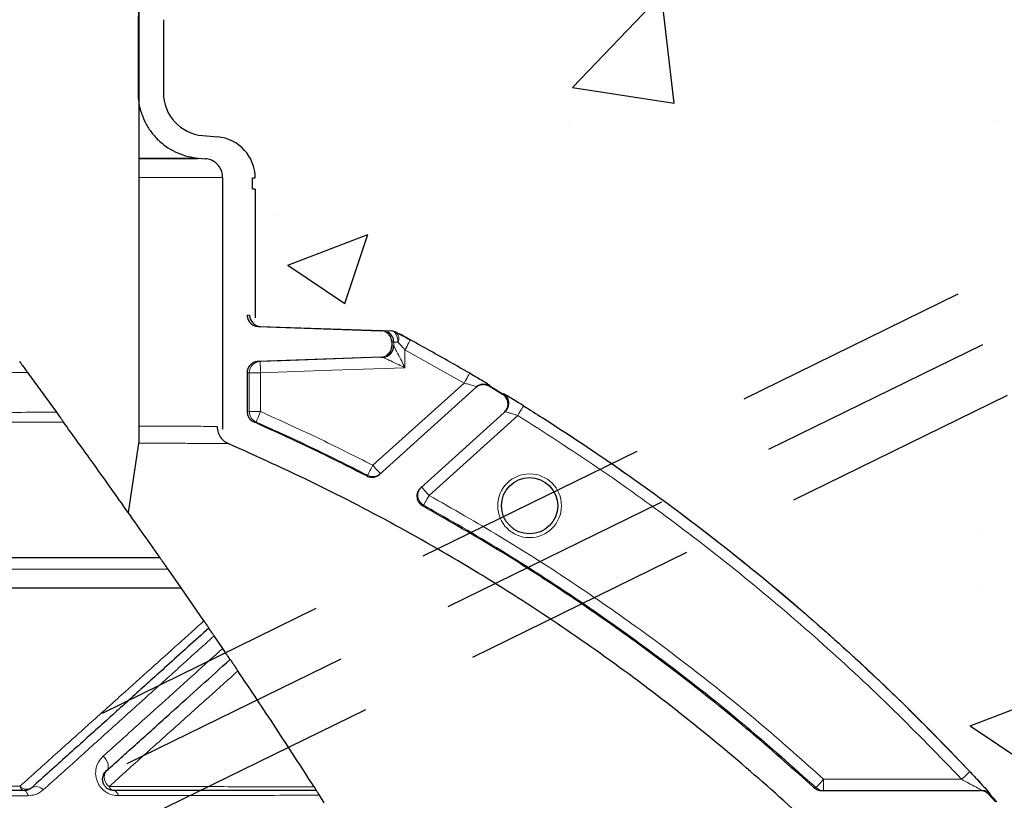
# Model space of a CAD drawing. Units: millimetres. Extents: x 0 to 12602, y -2 to 9520.
# Drawn here: x 4779 to 5041, y 6952 to 7160 of the extents above; entities that cross this region are included whole.
import ezdxf

# ---------------------------------------------------------------- set-up
doc = ezdxf.new("R2010")
doc.units = ezdxf.units.MM
doc.header["$LTSCALE"] = 127
doc.linetypes.add('DASHED', pattern=[0.75, 0.5, -0.25])
doc.layers.add('Katko', color=6, linetype='DASHED')
doc.layers.add('Mitat', color=1, linetype='Continuous')

msp = doc.modelspace()

# ---------------------------------------------------------------- hatches: boundary and pattern name
at = {"layer": 'Mitat'}
h = msp.add_hatch(dxfattribs=at)
h.set_pattern_fill('AR-CONC', color=256, scale=1.2, style=0)
h.paths.add_polyline_path([(3362.34, 7215.06), (1582.68, 7215.06), (1582.68, 6815.06), (3425.24, 6815.06), (3410.67, 6829.64, -0.198915), (3362.34, 6946.31)])
edge = h.paths.add_edge_path()
edge.add_line((3472.34, 7215.06), (3472.34, 6946.31))
edge.add_arc((3527.34, 6946.31), 55, 180, 225.0005)
edge.add_line((3488.45, 6907.42), (3537.33, 6858.55))
edge.add_arc((3420.49, 6700.56), 196.49, 36.4861, 53.515, ccw=False)
edge.add_line((3578.47, 6817.4), (3580.81, 6815.06))
edge.add_line((3580.81, 6815.06), (4062.74, 6815.06))
edge.add_line((4062.74, 6815.06), (4095.7, 6815.06))
edge.add_line((4095.7, 6815.06), (4108.52, 6815.06))
edge.add_line((4108.52, 6815.06), (4108.52, 6818.99))
edge.add_line((4108.52, 6818.99), (4110.02, 6964.14))
edge.add_arc((4258.06, 6964.13), 148.04, 134.273, 179.9939, ccw=False)
edge.add_line((4154.72, 7070.13), (4159.09, 7075.08))
edge.add_line((4159.09, 7075.08), (4159.97, 7075.97))
edge.add_line((4159.97, 7075.97), (4161.19, 7076.04))
edge.add_line((4161.19, 7076.04), (4175.54, 7076.54))
edge.add_arc((4175.43, 7079.54), 3, 272, 360)
edge.add_line((4178.43, 7079.54), (4178.43, 7117.54))
edge.add_arc((4189.43, 7117.49), 11, 95, 179.7045, ccw=False)
edge.add_line((4188.47, 7128.44), (4192.92, 7128.79))
edge.add_arc((4191.32, 7140.29), 11.61, 277.8995, 359.7917)
edge.add_line((4202.93, 7140.25), (4202.93, 7159.67))
edge.add_arc((4191.43, 7159.67), 11.5, 0, 85)
edge.add_line((4192.43, 7171.13), (4184.97, 7171.78))
edge.add_arc((4185.93, 7182.74), 11, 180, 265, ccw=False)
edge.add_line((4174.93, 7182.74), (4174.93, 7215.06))
edge.add_line((4174.93, 7215.06), (3472.34, 7215.06))
edge = h.paths.add_edge_path()
edge.add_line((6606.2, 7125.41), (5116.87, 7125.41))
edge.add_arc((5116.87, 7081.41), 44, 90, 116.0771)
edge.add_line((5097.53, 7120.93), (4936.09, 7041.93))
edge.add_line((4936.09, 7041.93), (4886.21, 7074.57))
edge.add_line((4886.21, 7074.57), (4879.23, 7077.26))
edge.add_line((4879.23, 7077.26), (4844.32, 7077.24))
edge.add_line((4844.32, 7077.24), (4841.43, 7080.24))
edge.add_line((4841.43, 7080.24), (4841.43, 7118.25))
edge.add_arc((4830.43, 7118.19), 11, 0.2955, 85)
edge.add_line((4831.39, 7129.15), (4827.43, 7129.49))
edge.add_arc((4828.43, 7140.95), 11.5, 180, 265, ccw=False)
edge.add_line((4816.93, 7140.95), (4816.93, 7160.37))
edge.add_arc((4828.43, 7160.38), 11.5, 95, 180.0005, ccw=False)
edge.add_line((4827.43, 7171.83), (4834.89, 7172.48))
edge.add_arc((4833.93, 7183.44), 11, 275.0005, 359.9998)
edge.add_line((4844.93, 7183.44), (4844.93, 7215.06))
edge.add_line((4844.93, 7215.06), (6606.2, 7215.06))
edge.add_line((6606.2, 7215.06), (6606.2, 7125.41))
edge = h.paths.add_edge_path()
edge.add_line((5173.7, 6815.04), (6606.2, 6815.06))
edge.add_line((6606.2, 6815.06), (6606.2, 7095.41))
edge.add_line((6606.2, 7095.41), (5116.87, 7095.41))
edge.add_line((5116.87, 7095.41), (5110.71, 7093.99))
edge.add_line((5110.71, 7093.99), (4963.76, 7022.07))
edge.add_arc((4593.63, 6547.2), 602.07, 43.29065, 52.06598, ccw=False)
edge.add_line((5031.87, 6960.04), (5060.83, 6926.92))
edge.add_arc((4597.52, 6551.26), 596.47, 28.34081, 39.03565, ccw=False)
edge.add_line((5122.49, 6834.41), (5126.78, 6829.99))
edge.add_line((5126.78, 6829.99), (5147.7, 6829.99))
edge.add_line((5147.7, 6829.99), (5149.7, 6831.99))
edge.add_line((5149.7, 6831.99), (5149.7, 6841.12))
edge.add_arc((5154.7, 6841.12), 5, 90, 180, ccw=False)
edge.add_line((5154.7, 6846.12), (5168.7, 6846.12))
edge.add_arc((5168.7, 6841.12), 5, 0, 90, ccw=False)
edge.add_line((5173.7, 6841.12), (5173.7, 6815.04))

# ---------------------------------------------------------------- linework, layer by layer
for p, q in [((4810.44, 7503.06), (4810.44, 7048.06)), ((4810.44, 7048.06), (4807.59, 7029.04))]:
    msp.add_line(p, q)
at = {"color": 7, "linetype": 'Continuous', "lineweight": 30}
for p, q in [((4810.19, 7160.38), (4810.19, 7140.95)), ((4816.93, 7160.38), (4816.93, 7140.95)), ((4827.43, 7129.49), (4831.39, 7129.15)), ((4826.2, 7123.52), (4828.16, 7123.35)), ((4832.74, 7118.36), (4832.74, 7051.31)), ((4840.63, 7118.25), (4840.63, 7115.26)), ((4840.76, 7118.25), (4841.43, 7118.25)), ((4841.43, 7115.26), (4840.76, 7115.26)), ((4841.43, 7115.26), (4841.43, 7080.94)), ((4842.83, 7078.66), (4877.73, 7077.44)), ((4877.82, 7074.52), (4877.82, 7073.46)), ((4874.92, 7070.46), (4875.46, 7070.46)), ((4780.74, 7066.38), (4788.41, 7055.79)), ((4839.27, 7066.32), (4839.27, 7055.94)), ((4874.56, 7039.24), (4900.24, 7062.37)), ((4900.46, 7062.56), (4900.24, 7062.37)), ((4907.39, 7060.54), (4903.79, 7062.71)), ((4903.95, 7062.84), (4907.52, 7060.63)), ((4907.83, 7055.75), (4908.05, 7055.95)), ((4907.83, 7055.75), (4885.54, 7035.68)), ((4821.67, 7008.99), (4818.19, 7013.99)), ((4827.75, 7000.18), (4821.67, 7008.99)), ((4832.75, 6992.86), (4830.47, 6996.21)), ((4859.83, 6951.74), (4858.56, 6953.74)), ((4992.41, 6954.99), (5034.74, 6954.99)), ((5035.24, 6954.99), (5034.74, 6954.99)), ((5038.79, 6952), (5036.96, 6954.01)), ((5037.31, 6954.01), (5039.13, 6951.96))]:
    msp.add_line(p, q, dxfattribs=at)
at = {"color": 8, "linetype": 'Continuous', "lineweight": 0}
for p, q in [((4826.72, 7129.49), (4827.43, 7129.49)), ((4826.2, 7123.52), (4810.44, 7123.52)), ((4826.15, 7123.35), (4810.44, 7123.35)), ((4810.44, 7118.36), (4832.74, 7118.36)), ((4877.82, 7074.52), (4878.36, 7074.52)), ((4878.36, 7074.52), (4878.36, 7073.45)), ((4878.35, 7073.46), (4877.82, 7073.46)), ((4878.36, 7073.45), (4878.35, 7073.46)), ((4881.35, 7067.66), (4881.35, 7072.44)), ((4881.35, 7072.44), (4897.09, 7063.57)), ((4875.46, 7070.46), (4875.46, 7070.46)), ((4839.27, 7066.32), (4839.85, 7066.32)), ((4839.85, 7066.32), (4839.85, 7055.95)), ((4842.85, 7066.32), (4839.85, 7066.32)), ((4842.85, 7055.95), (4842.85, 7066.32)), ((4897.09, 7063.57), (4872.76, 7041.67)), ((4903.79, 7062.71), (4904.01, 7062.91)), ((4907.6, 7060.74), (4907.39, 7060.54)), ((4839.85, 7055.95), (4839.27, 7055.94)), ((4842.85, 7055.95), (4839.85, 7055.95)), ((4887.77, 7033.65), (4911.4, 7054.93)), ((4841.06, 7053.2), (4841.64, 7053.2)), ((4871.39, 7039), (4871.17, 7038.81)), ((4886.09, 7030.82), (4886.32, 7031.02)), ((4992.96, 6954.99), (4992.96, 6957.99)), ((5029.75, 6957.99), (4992.96, 6957.99)), ((4990.94, 6955.77), (4990.38, 6955.78)), ((5036.96, 6954.01), (5037.46, 6954.01))]:
    msp.add_line(p, q, dxfattribs=at)
at = {"color": 7, "linetype": 'Continuous', "lineweight": 30, "flags": 128}
for points in [[(4842.17, 7078.66), (4852.03, 7078.31), (4874.92, 7077.52)], [(4874.92, 7070.46), (4849.75, 7069.58), (4842.17, 7069.32)]]:
    msp.add_lwpolyline(points, dxfattribs=at)
at = {"color": 8, "linetype": 'Continuous', "lineweight": 0, "flags": 128}
for points in [[(4877.73, 7077.44), (4878.09, 7077.37), (4878.43, 7077.19), (4878.74, 7076.91), (4879, 7076.54), (4879.22, 7076.09), (4879.38, 7075.57), (4879.47, 7075.02), (4879.49, 7074.44)], [(4881.35, 7072.44), (4881.63, 7072.95), (4881.9, 7073.44), (4882.15, 7073.9), (4882.37, 7074.3), (4882.55, 7074.63), (4882.68, 7074.87), (4882.76, 7075.02), (4882.79, 7075.07)], [(4875.46, 7070.46), (4872.36, 7070.35), (4848.37, 7069.51), (4842.74, 7069.32)], [(4842.74, 7069.32), (4842.74, 7069.26), (4842.75, 7069.09), (4842.76, 7068.81), (4842.77, 7068.44), (4842.79, 7067.98), (4842.81, 7067.46), (4842.83, 7066.9), (4842.85, 7066.32)], [(4842.85, 7066.32), (4859.26, 7066.89), (4881.35, 7067.66)], [(4897.09, 7063.57), (4897.38, 7064.07), (4897.66, 7064.56), (4897.93, 7065), (4898.15, 7065.39), (4898.34, 7065.72), (4898.48, 7065.96), (4898.57, 7066.11), (4898.6, 7066.16)], [(4908.2, 7060.26), (4908.15, 7060.31), (4907.6, 7060.74)], [(4841.64, 7053.2), (4841.66, 7053.26), (4841.73, 7053.42), (4841.84, 7053.67), (4842, 7054.02), (4842.18, 7054.43), (4842.39, 7054.9), (4842.61, 7055.41), (4842.85, 7055.95)], [(4912.99, 7057.48), (4912.96, 7057.42), (4912.87, 7057.28), (4912.72, 7057.04), (4912.52, 7056.73), (4912.28, 7056.34), (4912.01, 7055.9), (4911.71, 7055.42), (4911.4, 7054.93)], [(4871.39, 7039), (4871.42, 7039.06), (4871.5, 7039.21), (4871.63, 7039.46), (4871.8, 7039.79), (4872.01, 7040.19), (4872.24, 7040.65), (4872.5, 7041.15), (4872.76, 7041.67)], [(4874.77, 7039.44), (4874.73, 7039.48), (4874.62, 7039.61), (4874.43, 7039.81), (4874.18, 7040.09), (4873.88, 7040.43), (4873.53, 7040.81), (4873.16, 7041.23), (4872.76, 7041.67)], [(4887.77, 7033.65), (4887.38, 7034.08), (4887, 7034.5), (4886.66, 7034.89), (4886.35, 7035.23), (4886.1, 7035.5), (4885.92, 7035.71), (4885.8, 7035.84), (4885.76, 7035.88)], [(4886.32, 7031.02), (4886.35, 7031.08), (4886.43, 7031.23), (4886.57, 7031.48), (4886.75, 7031.8), (4886.97, 7032.2), (4887.22, 7032.65), (4887.49, 7033.14), (4887.77, 7033.65)], [(4801.73, 6960.22), (4802.01, 6960.56), (4802.18, 6960.99), (4802.24, 6961.49), (4802.18, 6962.04), (4802, 6962.6), (4801.72, 6963.16), (4801.34, 6963.68), (4800.89, 6964.15)], [(5031.94, 6960.04), (5031.89, 6960), (5031.77, 6959.88), (5031.57, 6959.69), (5031.29, 6959.44), (5030.96, 6959.13), (5030.59, 6958.77), (5030.18, 6958.39), (5029.75, 6957.99)], [(4990.94, 6955.77), (4990.98, 6955.82), (4991.1, 6955.95), (4991.29, 6956.16), (4991.54, 6956.43), (4991.85, 6956.77), (4992.2, 6957.15), (4992.57, 6957.56), (4992.96, 6957.99)], [(4779.83, 6954.99), (4779.98, 6954.96), (4780.14, 6954.89), (4780.28, 6954.78), (4780.42, 6954.62), (4780.55, 6954.42), (4780.67, 6954.18), (4780.78, 6953.91), (4780.87, 6953.61)]]:
    msp.add_lwpolyline(points, dxfattribs=at)
at = {"color": 8, "linetype": 'Continuous', "lineweight": 0}
msp.add_circle((4914.57, 7030.88), 8.5, dxfattribs=at)
at = {"color": 7, "linetype": 'Continuous', "lineweight": 30}
msp.add_circle((4914.57, 7030.88), 7.5, dxfattribs=at)
for centre, radius, start, end in [((4828.43, 7140.95), 11.5, 180, 265), ((4830.43, 7118.19), 11, 0.2955, 85), ((4842.94, 7081.66), 3, 180.0859, 268.0017), ((4875.36, 7074.52), 3, 359.9953, 62.7703), ((4877.63, 7074.44), 3, 61.8639, 87.9996), ((4875.35, 7073.46), 3, 272.0309, 359.97), ((4902.46, 7060.33), 3, 99.9711, 131.999), ((4906.04, 7058.17), 3, 311.998, 359.1504), ((5035.24, 6951.99), 2.99, 70.3557, 90.0215)]:
    msp.add_arc(centre, radius, start, end, dxfattribs=at)
at = {"color": 8, "linetype": 'Continuous', "lineweight": 0}
for centre, radius, start, end in [((4877.55, 7075.47), 2.2, 332.0493, 47.1967), ((4875.35, 7073.46), 3, 272.007, 0.0062), ((4842.85, 7066.32), 3, 92.0097, 180.0078), ((4902.46, 7060.33), 3, 59.0942, 99.9661), ((4842.85, 7055.95), 3, 179.9952, 246.1814), ((4872.76, 7041.67), 3, 242.7676, 311.9941), ((4887.77, 7033.65), 3, 132.0038, 241.003), ((4804.04, 6958.52), 2.86, 143.6989, 237.7902), ((4780.15, 6956.41), 1.46, 190.6165, 257.3489), ((4780.51, 6957.82), 2.46, 223.0987, 302.8045), ((4783.02, 6953.63), 2.43, 39.0346, 119.0932), ((4803.99, 6956.5), 1.53, 195.1219, 260.5463), ((4803.34, 6953.47), 1.57, 6.7153, 75.0628), ((4992.96, 6957.99), 3, 227.5269, 269.9971), ((5035.24, 6951.99), 3, 42.4563, 70.3849)]:
    msp.add_arc(centre, radius, start, end, dxfattribs=at)
at = {"color": 7, "linetype": 'Continuous', "lineweight": 30}
for points, knots in [([(4826.2, 7177.81), (4824.6, 7177.54), (4821.77, 7177.07), (4818.34, 7175.27), (4815.79, 7173.31), (4813.79, 7171.14), (4812.17, 7168.64), (4811.03, 7165.97), (4810.32, 7163.18), (4810.23, 7161.32), (4810.19, 7160.38)], [0, 0, 0, 0, 0.186522, 0.329639, 0.441753, 0.557112, 0.669227, 0.784606, 0.890915, 1, 1, 1, 1]), ([(4810.19, 7140.95), (4810.21, 7140.3), (4810.26, 7138.67), (4810.79, 7136.1), (4811.84, 7133.35), (4813.35, 7130.79), (4815.41, 7128.35), (4817.91, 7126.32), (4820.73, 7124.82), (4823.45, 7123.88), (4825.32, 7123.63), (4826.2, 7123.52)], [0, 0, 0, 0, 0.075634, 0.18733, 0.302259, 0.414013, 0.528996, 0.670006, 0.782396, 0.898046, 1, 1, 1, 1]), ([(4832.74, 7118.36), (4832.69, 7118.87), (4832.62, 7119.73), (4832.04, 7121.03), (4831.1, 7122.19), (4829.7, 7123.08), (4828.65, 7123.26), (4828.16, 7123.35)], [0, 0, 0, 0, 0.2044127, 0.3454976, 0.5727092, 0.7999135, 1, 1, 1, 1]), ([(4839.27, 7081.66), (4839.3, 7081.32), (4839.37, 7080.65), (4839.88, 7079.75), (4840.64, 7079.07), (4841.46, 7078.72), (4841.98, 7078.68), (4842.17, 7078.66)], [0, 0, 0, 0, 0.219011, 0.438033, 0.657243, 0.876877, 1, 1, 1, 1]), ([(4842.17, 7078.66), (4842.23, 7078.66), (4842.67, 7078.66), (4842.76, 7078.66), (4842.84, 7078.66)], [0, 0, 0, 0, 0.136891, 1, 1, 1, 1]), ([(4877.82, 7074.52), (4877.8, 7074.81), (4877.75, 7075.32), (4877.42, 7076.09), (4876.86, 7076.8), (4875.99, 7077.34), (4875.3, 7077.5), (4874.94, 7077.52), (4874.92, 7077.52)], [0, 0, 0, 0, 0.19163, 0.328116, 0.547598, 0.767076, 0.986821, 1, 1, 1, 1]), ([(4879.04, 7077.09), (4879.54, 7076.82), (4880.7, 7076.21), (4882.03, 7075.48), (4882.79, 7075.07)], [0, 0, 0, 0, 0.432882, 1, 1, 1, 1]), ([(4882.79, 7075.07), (4882.4, 7075.28), (4881.36, 7075.85), (4880.07, 7076.54), (4879.28, 7076.96), (4879.04, 7077.09)], [0, 0, 0, 0, 0.293638, 0.791391, 1, 1, 1, 1]), ([(4898.6, 7066.16), (4896.87, 7067.16), (4891.64, 7070.2), (4886.34, 7073.12), (4882.79, 7075.07)], [0, 0, 0, 0, 0.330547, 1, 1, 1, 1]), ([(4874.92, 7070.46), (4875.07, 7070.47), (4875.55, 7070.51), (4876.33, 7070.8), (4877.03, 7071.37), (4877.54, 7072.1), (4877.79, 7072.79), (4877.81, 7073.29), (4877.82, 7073.46)], [0, 0, 0, 0, 0.094285, 0.314267, 0.53412, 0.671967, 0.890916, 1, 1, 1, 1]), ([(4778.55, 7069.38), (4778.63, 7069.28), (4778.77, 7069.09), (4779.37, 7068.25), (4779.99, 7067.41), (4780.52, 7066.67), (4780.74, 7066.38)], [0, 0, 0, 0, 0.33514, 0.58057, 0.833265, 1, 1, 1, 1]), ([(4842.17, 7069.32), (4841.83, 7069.27), (4841.16, 7069.18), (4840.27, 7068.63), (4839.62, 7067.84), (4839.31, 7067.02), (4839.28, 7066.5), (4839.27, 7066.32)], [0, 0, 0, 0, 0.220106, 0.440221, 0.660115, 0.879605, 1, 1, 1, 1]), ([(4842.74, 7069.32), (4842.64, 7069.32), (4842.5, 7069.32), (4842.23, 7069.32), (4842.17, 7069.32)], [0, 0, 0, 0, 0.7768491, 1, 1, 1, 1]), ([(4904.01, 7062.91), (4903.99, 7062.92), (4903.95, 7062.96), (4903.4, 7063.31), (4902.18, 7064.04), (4900.51, 7065.04), (4899.23, 7065.78), (4898.6, 7066.16)], [0, 0, 0, 0, 0.110224, 0.321661, 0.5437, 0.771936, 1, 1, 1, 1]), ([(4903.79, 7062.71), (4903.49, 7062.86), (4902.87, 7063.15), (4901.84, 7063.16), (4900.92, 7062.9), (4900.45, 7062.53), (4900.24, 7062.37)], [0, 0, 0, 0, 0.264745, 0.529489, 0.794333, 1, 1, 1, 1]), ([(4907.83, 7055.75), (4908.06, 7056), (4908.52, 7056.5), (4908.84, 7057.49), (4908.84, 7058.51), (4908.49, 7059.47), (4907.95, 7060.15), (4907.53, 7060.44), (4907.39, 7060.54)], [0, 0, 0, 0, 0.181324, 0.362659, 0.543931, 0.72514, 0.906246, 1, 1, 1, 1]), ([(4912.99, 7057.48), (4912.53, 7057.76), (4911.49, 7058.41), (4909.97, 7059.34), (4908.67, 7060.13), (4907.79, 7060.65), (4907.66, 7060.71), (4907.6, 7060.74)], [0, 0, 0, 0, 0.166742, 0.383085, 0.591341, 0.795611, 1, 1, 1, 1]), ([(4907.6, 7060.74), (4907.61, 7060.74), (4907.62, 7060.74), (4907.81, 7060.63), (4907.88, 7060.59)], [0, 0, 0, 0, 0.639554, 1, 1, 1, 1]), ([(4909.03, 7058.13), (4909.03, 7058.17), (4909.07, 7058.44), (4908.96, 7058.92), (4908.76, 7059.5), (4908.49, 7059.94), (4908.23, 7060.24), (4908.04, 7060.42), (4907.94, 7060.5), (4907.88, 7060.54), (4907.86, 7060.56), (4907.86, 7060.56), (4907.86, 7060.56)], [0, 0, 0, 0, 0.03682, 0.23988, 0.416918, 0.568315, 0.690981, 0.767362, 0.819746, 0.870934, 0.942953, 1, 1, 1, 1]), ([(4839.27, 7055.94), (4839.3, 7055.61), (4839.37, 7054.93), (4839.88, 7054.04), (4840.5, 7053.48), (4840.93, 7053.26), (4841.06, 7053.2)], [0, 0, 0, 0, 0.2914282, 0.5828701, 0.8745633, 1, 1, 1, 1]), ([(4912.99, 7057.48), (4914.68, 7056.41), (4923.16, 7051.1), (4938.15, 7041.11), (4957.6, 7027.01), (4976.51, 7012.09), (4994.83, 6996.38), (5013.47, 6979.15), (5025.51, 6966.7), (5031.94, 6960.04)], [0, 0, 0, 0, 0.038917, 0.194615, 0.350439, 0.506264, 0.663114, 0.819964, 1, 1, 1, 1]), ([(4788.41, 7055.79), (4788.65, 7055.46), (4788.97, 7055.02), (4789.47, 7054.33), (4789.77, 7053.91), (4790.05, 7053.53), (4790.22, 7053.29), (4790.3, 7053.18), (4790.32, 7053.15)], [0, 0, 0, 0, 0.396816, 0.531023, 0.666389, 0.788829, 0.932225, 1, 1, 1, 1]), ([(4816.09, 7016.99), (4814.42, 7019.36), (4811.08, 7024.12), (4806.35, 7030.78), (4801.84, 7037.13), (4797.63, 7043.01), (4793.72, 7048.44), (4791.45, 7051.58), (4790.32, 7053.15)], [0, 0, 0, 0, 0.163767, 0.327635, 0.491342, 0.660828, 0.830511, 1, 1, 1, 1]), ([(4831.25, 7052.03), (4831.31, 7051.46), (4831.42, 7050.34), (4832.28, 7048.85), (4833.31, 7047.91), (4834.03, 7047.55), (4834.25, 7047.45)], [0, 0, 0, 0, 0.290462, 0.580913, 0.871695, 1, 1, 1, 1]), ([(4871.17, 7038.81), (4866.21, 7041.32), (4856.28, 7046.35), (4846.13, 7050.91), (4841.06, 7053.2)], [0, 0, 0, 0, 0.49977, 1, 1, 1, 1]), ([(5143.99, 6685.97), (5141.74, 6694.18), (5137.24, 6710.59), (5129.03, 6734.77), (5119.7, 6758.73), (5109.15, 6782.37), (5097.41, 6805.63), (5085.07, 6827.4), (5072.3, 6847.72), (5059.28, 6866.62), (5045.47, 6884.96), (5030.75, 6902.88), (5015.12, 6920.31), (4998.59, 6937.22), (4981.33, 6953.4), (4963.04, 6969.11), (4943.7, 6984.26), (4923.3, 6998.78), (4902.12, 7012.44), (4880.17, 7025.14), (4857.52, 7036.94), (4842.01, 7043.94), (4834.25, 7047.45)], [0, 0, 0, 0, 0.05179, 0.103608, 0.155398, 0.208259, 0.261151, 0.314012, 0.360566, 0.407161, 0.453757, 0.500311, 0.548266, 0.596266, 0.644267, 0.692222, 0.743007, 0.79382, 0.844606, 0.896392, 0.948208, 1, 1, 1, 1]), ([(4871.17, 7038.81), (4871.49, 7038.68), (4872.12, 7038.43), (4873.15, 7038.48), (4873.99, 7038.79), (4874.4, 7039.12), (4874.56, 7039.24)], [0, 0, 0, 0, 0.278731, 0.55746, 0.836289, 1, 1, 1, 1]), ([(4885.54, 7035.68), (4885.31, 7035.43), (4884.85, 7034.92), (4884.53, 7033.94), (4884.53, 7032.91), (4884.88, 7031.95), (4885.44, 7031.24), (4885.91, 7030.94), (4886.09, 7030.82)], [0, 0, 0, 0, 0.177489, 0.355003, 0.532458, 0.709812, 0.887086, 1, 1, 1, 1]), ([(4990.38, 6955.78), (4985.09, 6960.51), (4974.49, 6969.98), (4957.91, 6983.4), (4940.79, 6996.27), (4923.09, 7008.49), (4904.86, 7020.12), (4892.35, 7027.25), (4886.09, 7030.82)], [0, 0, 0, 0, 0.165504, 0.33107, 0.496575, 0.664362, 0.832213, 1, 1, 1, 1]), ([(4816.09, 7016.99), (4811.17, 7016.99), (4801.96, 7016.99), (4787.63, 7016.99), (4773.5, 7016.99), (4758.86, 7016.99), (4743.61, 7016.99), (4727.75, 7016.99), (4711.31, 7016.99), (4694.51, 7016.99), (4675.96, 7016.99), (4655.6, 7016.99), (4633.39, 7016.99), (4610.81, 7016.99), (4587.99, 7016.99), (4565, 7016.99), (4541.99, 7016.99), (4519.02, 7016.99), (4496.12, 7016.99), (4475.04, 7016.99), (4455.8, 7016.99), (4438.4, 7016.99), (4421.16, 7016.99), (4405.18, 7016.99), (4390.45, 7016.99), (4374.59, 7016.99), (4356.68, 7016.99), (4336.93, 7016.99), (4317.71, 7016.99), (4299.08, 7016.99), (4281.15, 7016.99), (4264.23, 7016.99), (4248.33, 7016.99), (4233.42, 7016.99), (4219.27, 7016.99), (4205.95, 7016.99), (4193.53, 7016.99), (4182.05, 7016.99), (4171.57, 7016.99), (4162.14, 7016.99), (4153.8, 7016.99), (4146.63, 7016.99), (4140.69, 7016.99), (4136.46, 7016.99), (4133.65, 7016.99), (4131.88, 7016.99), (4130.75, 7016.99), (4130.52, 7016.99), (4130.4, 7016.99)], [0, 0, 0, 0, 0.022447, 0.041971, 0.061516, 0.081062, 0.100587, 0.120778, 0.140989, 0.161201, 0.181393, 0.206587, 0.231854, 0.257158, 0.282462, 0.307729, 0.332923, 0.357878, 0.382852, 0.407805, 0.427074, 0.446361, 0.465648, 0.484915, 0.500607, 0.516299, 0.540185, 0.564141, 0.588134, 0.612129, 0.636089, 0.659978, 0.682662, 0.705412, 0.728192, 0.750968, 0.773708, 0.796385, 0.819176, 0.842053, 0.864968, 0.887875, 0.910735, 0.933514, 0.950124, 0.966751, 0.983384, 1, 1, 1, 1]), ([(4818.19, 7013.99), (4817.99, 7014.27), (4817.66, 7014.74), (4817.17, 7015.45), (4816.79, 7015.99), (4816.49, 7016.41), (4816.25, 7016.76), (4816.11, 7016.96), (4816.09, 7016.98), (4816.09, 7016.99)], [0, 0, 0, 0, 0.212029, 0.350504, 0.465225, 0.580298, 0.689258, 0.85851, 1, 1, 1, 1]), ([(4127.44, 7008.99), (4127.64, 7008.99), (4128.04, 7008.99), (4130.21, 7008.99), (4133.48, 7008.99), (4137.9, 7008.99), (4143.43, 7008.99), (4150.01, 7008.99), (4157.87, 7008.99), (4167.07, 7008.99), (4177.69, 7008.99), (4189.38, 7008.99), (4202.09, 7008.99), (4216.04, 7008.99), (4231.24, 7008.99), (4247.68, 7008.99), (4265.02, 7008.99), (4283.19, 7008.99), (4302.12, 7008.99), (4321.37, 7008.99), (4340.84, 7008.99), (4360.43, 7008.99), (4380.47, 7008.99), (4400.91, 7008.99), (4422.13, 7008.99), (4444.07, 7008.99), (4466.68, 7008.99), (4489.48, 7008.99), (4512.39, 7008.99), (4535.35, 7008.99), (4557.85, 7008.99), (4579.83, 7008.99), (4601.23, 7008.99), (4622.45, 7008.99), (4643.4, 7008.99), (4663.87, 7008.99), (4683.79, 7008.99), (4703.13, 7008.99), (4722.02, 7008.99), (4740.4, 7008.99), (4758.12, 7008.99), (4775.14, 7008.99), (4791.39, 7008.99), (4807.02, 7008.99), (4816.78, 7008.99), (4821.67, 7008.99)], [0, 0, 0, 0, 0.021785, 0.043369, 0.064795, 0.086102, 0.107326, 0.128494, 0.14963, 0.172864, 0.196101, 0.219354, 0.242632, 0.265939, 0.290689, 0.315467, 0.340268, 0.365084, 0.389905, 0.414722, 0.438109, 0.46148, 0.48483, 0.508158, 0.531469, 0.556187, 0.580912, 0.605654, 0.630416, 0.6552, 0.680004, 0.703405, 0.726814, 0.750228, 0.773638, 0.797042, 0.819803, 0.842551, 0.865284, 0.888002, 0.910711, 0.93301, 0.955315, 0.977639, 1, 1, 1, 1]), ([(4829.06, 6998.28), (4825.36, 6994.94), (4819.03, 6989.25), (4809.4, 6980.58), (4800.59, 6972.64), (4791.42, 6964.39), (4785.03, 6958.63), (4781.84, 6955.76)], [0, 0, 0, 0, 0.2604058, 0.4447266, 0.6290488, 0.8145234, 1, 1, 1, 1]), ([(4827.75, 7000.18), (4827.96, 6999.88), (4828.49, 6999.11), (4828.94, 6998.45), (4829.02, 6998.34), (4829.06, 6998.28)], [0, 0, 0, 0, 0.220936, 0.571721, 1, 1, 1, 1]), ([(4830.47, 6996.21), (4830.3, 6996.47), (4829.88, 6997.08), (4829.37, 6997.81), (4829.09, 6998.22), (4829.07, 6998.26), (4829.06, 6998.28)], [0, 0, 0, 0, 0.1805001, 0.4305228, 0.8111457, 1, 1, 1, 1]), ([(4834.74, 6989.93), (4834.7, 6989.99), (4834.65, 6990.07), (4834.27, 6990.63), (4833.91, 6991.15), (4833.53, 6991.72), (4833.13, 6992.31), (4832.88, 6992.68), (4832.75, 6992.86)], [0, 0, 0, 0, 0.364972, 0.535434, 0.676583, 0.783534, 0.890944, 1, 1, 1, 1]), ([(4801.73, 6960.22), (4804.67, 6962.86), (4810.53, 6968.14), (4818.93, 6975.7), (4827.06, 6983.02), (4832.18, 6987.63), (4834.74, 6989.93)], [0, 0, 0, 0, 0.249265, 0.498528, 0.749265, 1, 1, 1, 1]), ([(4834.74, 6989.93), (4834.75, 6989.92), (4834.77, 6989.89), (4834.98, 6989.58), (4835.29, 6989.12), (4835.67, 6988.56), (4836.01, 6988.05), (4836.36, 6987.53), (4836.62, 6987.15), (4836.76, 6986.95), (4836.8, 6986.88)], [0, 0, 0, 0, 0.2084272, 0.4162529, 0.6129922, 0.7080823, 0.804117, 0.8866512, 0.9581648, 1, 1, 1, 1]), ([(4857.12, 6956), (4853.71, 6961.28), (4846.88, 6971.85), (4840.17, 6981.87), (4836.8, 6986.88)], [0, 0, 0, 0, 0.499412, 1, 1, 1, 1]), ([(4803.74, 6954.99), (4803.49, 6955), (4803.1, 6955.03), (4802.53, 6955.23), (4802.12, 6955.45), (4801.8, 6955.69), (4801.42, 6956.05), (4801.02, 6956.63), (4800.72, 6957.53), (4800.73, 6958.64), (4801.11, 6959.57), (4801.57, 6960.05), (4801.73, 6960.22)], [0, 0, 0, 0, 0.093554, 0.143295, 0.176024, 0.222083, 0.24754, 0.32312, 0.443029, 0.622688, 0.868029, 1, 1, 1, 1]), ([(5031.94, 6960.04), (5032.58, 6959.35), (5033.9, 6957.95), (5035.6, 6956.11), (5036.74, 6954.85), (5037.37, 6954.14), (5037.43, 6954.06), (5037.46, 6954.01)], [0, 0, 0, 0, 0.252604, 0.51576, 0.711121, 0.855274, 1, 1, 1, 1]), ([(4779.83, 6954.99), (4773.74, 6954.99), (4761.55, 6954.99), (4742.86, 6954.99), (4723.91, 6954.99), (4704.53, 6954.99), (4684.75, 6954.99), (4664.59, 6954.99), (4644.29, 6954.99), (4624.04, 6954.99), (4603.9, 6954.99), (4583.88, 6954.99), (4563.86, 6954.99), (4543.68, 6954.99), (4523.38, 6954.99), (4502.98, 6954.99), (4482.73, 6954.99), (4465.07, 6954.99), (4449.96, 6954.99), (4437.34, 6954.99), (4424.8, 6954.99), (4416.53, 6954.99), (4412.39, 6954.99)], [0, 0, 0, 0, 0.05291, 0.105867, 0.158825, 0.211737, 0.26618, 0.320673, 0.375165, 0.42961, 0.48268, 0.535794, 0.588909, 0.641979, 0.696546, 0.751162, 0.805777, 0.860343, 0.895205, 0.930067, 0.965033, 1, 1, 1, 1]), ([(4781.84, 6955.76), (4781.53, 6955.52), (4781.01, 6955.11), (4780.17, 6955.02), (4779.83, 6954.99)], [0, 0, 0, 0, 0.599386, 1, 1, 1, 1]), ([(4857.76, 6954.99), (4853.57, 6954.99), (4842.82, 6954.99), (4824.9, 6954.99), (4810.8, 6954.99), (4803.74, 6954.99)], [0, 0, 0, 0, 0.241438, 0.620203, 1, 1, 1, 1]), ([(4857.12, 6956), (4857.23, 6955.82), (4857.44, 6955.48), (4857.67, 6955.13), (4857.75, 6955), (4857.76, 6954.99), (4857.76, 6954.99)], [0, 0, 0, 0, 0.258413, 0.515594, 0.882765, 1, 1, 1, 1]), ([(4858.56, 6953.74), (4858.44, 6953.93), (4858.2, 6954.3), (4857.95, 6954.69), (4857.79, 6954.94), (4857.77, 6954.97), (4857.76, 6954.99)], [0, 0, 0, 0, 0.2395465, 0.4791665, 0.7180654, 1, 1, 1, 1]), ([(4990.38, 6955.78), (4990.69, 6955.55), (4991.29, 6955.1), (4992.04, 6955.02), (4992.41, 6954.99)], [0, 0, 0, 0, 0.503314, 1, 1, 1, 1]), ([(5036.96, 6954.01), (5036.7, 6954.24), (5036.2, 6954.69), (5035.39, 6954.96), (5034.89, 6954.98), (5034.74, 6954.99)], [0, 0, 0, 0, 0.406448, 0.812869, 1, 1, 1, 1])]:
    msp.add_open_spline(points, degree=3, knots=knots, dxfattribs=at)
at = {"color": 8, "linetype": 'Continuous', "lineweight": 0}
for points, knots in [([(4839.92, 7081.66), (4839.85, 7081.66), (4839.77, 7081.66), (4839.33, 7081.66), (4839.27, 7081.66)], [0, 0, 0, 0, 0.8544598, 1, 1, 1, 1]), ([(4878.36, 7074.52), (4878.37, 7074.52), (4878.42, 7074.52), (4878.77, 7074.49), (4879.25, 7074.46), (4879.49, 7074.44)], [0, 0, 0, 0, 0.239901, 0.623586, 1, 1, 1, 1]), ([(4879.49, 7074.44), (4879.61, 7074.32), (4880.01, 7073.89), (4880.65, 7073.2), (4881.16, 7072.65), (4881.35, 7072.44)], [0, 0, 0, 0, 0.20105, 0.699537, 1, 1, 1, 1]), ([(4881.35, 7067.66), (4881.35, 7067.67), (4881.06, 7068.23), (4880.4, 7069.5), (4879.53, 7071.19), (4878.85, 7072.51), (4878.53, 7073.12), (4878.39, 7073.39), (4878.37, 7073.43), (4878.36, 7073.45)], [0, 0, 0, 0, 0.002052, 0.250712, 0.558741, 0.763138, 0.888839, 0.930778, 1, 1, 1, 1]), ([(4875.46, 7070.46), (4875.49, 7070.44), (4875.53, 7070.43), (4875.8, 7070.3), (4876.43, 7070), (4877.76, 7069.37), (4879.48, 7068.55), (4880.77, 7067.94), (4881.35, 7067.66), (4881.35, 7067.66)], [0, 0, 0, 0, 0.06922, 0.111161, 0.236871, 0.441264, 0.749295, 0.997947, 1, 1, 1, 1]), ([(4177.04, 7067.02), (4177.13, 7067.02), (4177.42, 7067.02), (4178.65, 7067.01), (4181.1, 7067.01), (4184.59, 7067.01), (4189.15, 7067), (4194.78, 7067), (4201.37, 7066.99), (4208.87, 7066.98), (4217.22, 7066.97), (4226.54, 7066.96), (4236.86, 7066.95), (4248.15, 7066.94), (4260.18, 7066.93), (4272.87, 7066.92), (4286.17, 7066.9), (4300.28, 7066.89), (4315.19, 7066.87), (4330.87, 7066.86), (4346.98, 7066.84), (4363.44, 7066.82), (4380.18, 7066.81), (4397.49, 7066.79), (4415.31, 7066.77), (4433.61, 7066.75), (4451.98, 7066.73), (4470.34, 7066.71), (4488.65, 7066.69), (4507.2, 7066.67), (4525.93, 7066.65), (4544.78, 7066.63), (4563.34, 7066.61), (4581.55, 7066.59), (4599.36, 7066.58), (4617.06, 7066.56), (4634.58, 7066.54), (4651.86, 7066.52), (4668.52, 7066.5), (4684.51, 7066.48), (4699.81, 7066.47), (4714.67, 7066.45), (4729.01, 7066.44), (4742.77, 7066.42), (4756.07, 7066.41), (4768.87, 7066.39), (4776.78, 7066.39), (4780.74, 7066.38)], [0, 0, 0, 0, 0.010698, 0.032766, 0.054852, 0.076921, 0.09963, 0.122359, 0.145068, 0.167137, 0.189223, 0.211291, 0.234001, 0.256729, 0.279439, 0.301508, 0.323593, 0.345662, 0.368372, 0.3911, 0.41381, 0.435879, 0.457964, 0.480033, 0.502743, 0.525471, 0.548181, 0.570249, 0.592335, 0.614404, 0.637114, 0.659842, 0.682552, 0.70462, 0.726706, 0.748775, 0.771485, 0.794213, 0.816923, 0.838991, 0.861077, 0.883146, 0.905855, 0.928584, 0.951293, 0.975601, 1, 1, 1, 1]), ([(4897.09, 7063.57), (4897.48, 7063.46), (4898.27, 7063.24), (4899.31, 7062.93), (4900.08, 7062.7), (4900.43, 7062.59), (4900.45, 7062.57), (4900.46, 7062.56)], [0, 0, 0, 0, 0.240848, 0.475757, 0.695163, 0.896435, 1, 1, 1, 1]), ([(4872.76, 7041.67), (4867.83, 7044.16), (4857.97, 7049.14), (4847.89, 7053.68), (4842.85, 7055.95)], [0, 0, 0, 0, 0.499776, 1, 1, 1, 1]), ([(4908.05, 7055.95), (4908.09, 7055.94), (4908.18, 7055.93), (4908.74, 7055.77), (4909.55, 7055.52), (4910.48, 7055.23), (4911.12, 7055.02), (4911.4, 7054.93)], [0, 0, 0, 0, 0.193823, 0.392551, 0.602046, 0.825678, 1, 1, 1, 1]), ([(5031.94, 6960.04), (5030.56, 6961.5), (5023.68, 6968.76), (5010.92, 6981.5), (4993.22, 6997.83), (4974.85, 7013.45), (4955.86, 7028.3), (4935.33, 7043.15), (4920.78, 7052.48), (4912.99, 7057.48)], [0, 0, 0, 0, 0.038917, 0.194615, 0.350889, 0.50729, 0.66369, 0.819963, 1, 1, 1, 1]), ([(4788.41, 7055.79), (4785.72, 7055.79), (4780.35, 7055.77), (4771.59, 7055.74), (4761.56, 7055.71), (4750.03, 7055.68), (4736.87, 7055.63), (4722.97, 7055.59), (4708.4, 7055.55), (4693.22, 7055.5), (4677.48, 7055.45), (4661.2, 7055.4), (4644.4, 7055.35), (4627.16, 7055.3), (4609.54, 7055.26), (4591.64, 7055.21), (4573.49, 7055.17), (4555.14, 7055.13), (4536.61, 7055.1), (4517.97, 7055.07), (4499.29, 7055.04), (4480.67, 7055.02), (4462.17, 7055.01), (4443.82, 7055.01), (4425.64, 7055.01), (4407.7, 7055.01), (4390.07, 7055.02), (4372.84, 7055.04), (4356.07, 7055.06), (4339.78, 7055.08), (4324.01, 7055.11), (4308.79, 7055.14), (4294.2, 7055.17), (4280.3, 7055.2), (4267.14, 7055.23), (4254.76, 7055.26), (4243.17, 7055.29), (4232.39, 7055.32), (4222.48, 7055.35), (4213.48, 7055.37), (4205.42, 7055.4), (4198.34, 7055.42), (4192.24, 7055.44), (4187.12, 7055.45), (4183, 7055.47), (4179.92, 7055.48), (4177.8, 7055.48), (4177.29, 7055.48), (4177.04, 7055.48)], [0, 0, 0, 0, 0.017442, 0.034892, 0.052334, 0.074304, 0.096343, 0.118417, 0.140491, 0.16253, 0.1845, 0.20647, 0.228509, 0.250583, 0.272657, 0.294697, 0.316666, 0.338636, 0.360675, 0.38275, 0.404824, 0.426863, 0.448833, 0.470803, 0.492841, 0.514915, 0.536989, 0.559028, 0.580998, 0.602967, 0.625006, 0.64708, 0.669154, 0.691193, 0.713162, 0.735132, 0.757171, 0.779245, 0.80132, 0.823359, 0.845328, 0.867298, 0.889337, 0.911412, 0.933486, 0.955525, 0.977495, 1, 1, 1, 1]), ([(4911.4, 7054.93), (4918.52, 7050.37), (4932.76, 7041.26), (4953.35, 7026.45), (4973.45, 7010.76), (4992.94, 6994.08), (5011.84, 6976.54), (5023.78, 6964.17), (5029.75, 6957.99)], [0, 0, 0, 0, 0.16524, 0.330556, 0.495797, 0.663838, 0.831959, 1, 1, 1, 1]), ([(4175.86, 7053.1), (4176.12, 7053.1), (4176.63, 7053.1), (4178.76, 7053.1), (4181.86, 7053.1), (4186.01, 7053.1), (4191.17, 7053.1), (4197.32, 7053.1), (4204.44, 7053.1), (4212.55, 7053.1), (4221.6, 7053.1), (4231.58, 7053.11), (4242.41, 7053.11), (4254.07, 7053.12), (4266.51, 7053.12), (4279.72, 7053.13), (4293.68, 7053.14), (4308.33, 7053.15), (4323.6, 7053.15), (4339.42, 7053.16), (4355.76, 7053.17), (4372.57, 7053.18), (4389.84, 7053.18), (4407.51, 7053.19), (4425.49, 7053.19), (4443.7, 7053.19), (4462.09, 7053.18), (4480.63, 7053.18), (4499.28, 7053.17), (4518, 7053.16), (4536.68, 7053.15), (4555.25, 7053.14), (4573.66, 7053.13), (4591.86, 7053.12), (4609.83, 7053.11), (4627.52, 7053.1), (4644.84, 7053.1), (4661.71, 7053.09), (4678.08, 7053.09), (4693.9, 7053.09), (4709.17, 7053.1), (4723.84, 7053.1), (4737.83, 7053.11), (4751.09, 7053.12), (4762.78, 7053.12), (4773.03, 7053.13), (4782.04, 7053.14), (4787.56, 7053.14), (4790.32, 7053.15)], [0, 0, 0, 0, 0.0224911, 0.0444437, 0.066466, 0.0885238, 0.1105816, 0.132604, 0.1545567, 0.1764991, 0.1985109, 0.2205581, 0.2426054, 0.2646174, 0.28656, 0.3084891, 0.3304869, 0.3525199, 0.3745531, 0.3965513, 0.4184806, 0.4404018, 0.4623913, 0.4844157, 0.5064401, 0.5284298, 0.5503511, 0.5722771, 0.5942714, 0.6163004, 0.6383294, 0.6603236, 0.6822495, 0.7041927, 0.7262049, 0.7482519, 0.7702988, 0.7923104, 0.8142533, 0.8362188, 0.8582538, 0.8803242, 0.9023945, 0.9244293, 0.9463946, 0.9642599, 0.9821347, 1, 1, 1, 1]), ([(4831.23, 7052.03), (4830.74, 7052.03), (4829.76, 7052.03), (4827.01, 7052.04), (4823.29, 7052.05), (4818.5, 7052.06), (4814, 7052.08), (4811.16, 7052.09), (4810.44, 7052.09)], [0, 0, 0, 0, 0.1254549, 0.2508134, 0.3798131, 0.5089179, 0.6379176, 0.6798315, 0.6798315, 0.6798315, 0.6798315]), ([(4841.64, 7053.2), (4843.46, 7052.39), (4852.6, 7048.32), (4862.51, 7043.55), (4870.51, 7039.45), (4871.39, 7039)], [0, 0, 0, 0, 0.181965, 0.909991, 1, 1, 1, 1]), ([(4810.37, 7047.58), (4812.08, 7047.57), (4815.89, 7047.55), (4821.13, 7047.52), (4825.89, 7047.49), (4829.74, 7047.47), (4832.52, 7047.46), (4834.11, 7047.45), (4834.39, 7047.45), (4834.47, 7047.44)], [0.2484983, 0.2484983, 0.2484983, 0.2484983, 0.3383875, 0.4595599, 0.5808267, 0.7019991, 0.8267362, 0.9515762, 1, 1, 1, 1]), ([(4992.96, 6957.99), (4987.62, 6962.76), (4976.94, 6972.32), (4960.23, 6985.85), (4942.96, 6998.83), (4925.1, 7011.15), (4906.71, 7022.87), (4894.08, 7030.05), (4887.77, 7033.65)], [0, 0, 0, 0, 0.165493, 0.331047, 0.49654, 0.664338, 0.832202, 1, 1, 1, 1]), ([(4886.32, 7031.02), (4888.06, 7030.05), (4896.79, 7025.17), (4912.44, 7015.8), (4932.87, 7002.33), (4952.9, 6987.77), (4972.35, 6972.34), (4984.74, 6961.29), (4990.94, 6955.77)], [0, 0, 0, 0, 0.046455, 0.232316, 0.423455, 0.614595, 0.807297, 1, 1, 1, 1]), ([(4127.44, 7013.99), (4127.63, 7013.99), (4128.01, 7013.99), (4130.05, 7013.99), (4133.23, 7013.99), (4137.78, 7013.99), (4143.77, 7013.99), (4151, 7013.99), (4159.41, 7013.99), (4168.93, 7013.99), (4179.49, 7013.99), (4191.07, 7013.99), (4203.58, 7013.99), (4217, 7013.99), (4231.26, 7013.99), (4246.28, 7013.99), (4262.3, 7013.99), (4279.35, 7013.99), (4297.42, 7013.99), (4316.18, 7013.99), (4335.54, 7013.99), (4355.44, 7013.99), (4373.48, 7013.99), (4389.47, 7013.99), (4405.97, 7013.99), (4425.48, 7013.99), (4448.06, 7013.99), (4471.1, 7013.99), (4494.54, 7013.99), (4518.3, 7013.99), (4541.9, 7013.99), (4565.31, 7013.99), (4588.45, 7013.99), (4611.44, 7013.99), (4634.16, 7013.99), (4656.54, 7013.99), (4676.85, 7013.99), (4695.16, 7013.99), (4711.56, 7013.99), (4727.61, 7013.99), (4743.46, 7013.99), (4759.05, 7013.99), (4774.33, 7013.99), (4789.08, 7013.99), (4803.82, 7013.99), (4813.23, 7013.99), (4818.19, 7013.99)], [0, 0, 0, 0, 0.0210493, 0.0421175, 0.0631673, 0.0860528, 0.1090192, 0.1320334, 0.1550553, 0.1780394, 0.2009367, 0.2236976, 0.2465212, 0.2693805, 0.2922442, 0.3150779, 0.3378455, 0.3618168, 0.3858596, 0.4099371, 0.4340126, 0.4580508, 0.482019, 0.4977705, 0.5135219, 0.5385479, 0.563596, 0.588624, 0.6144172, 0.6402318, 0.6660265, 0.6912959, 0.7166381, 0.7420172, 0.7673961, 0.792738, 0.8180071, 0.8376121, 0.8572353, 0.8768576, 0.8964614, 0.9167115, 0.9369841, 0.9572552, 0.9775034, 1, 1, 1, 1]), ([(4827.75, 7000.18), (4825.51, 6998.17), (4821.02, 6994.14), (4813.64, 6987.52), (4805.74, 6980.43), (4797.26, 6972.82), (4788.27, 6964.74), (4781.9, 6959.01), (4778.71, 6956.14)], [0, 0, 0, 0, 0.165025, 0.330134, 0.495153, 0.663402, 0.831745, 1, 1, 1, 1]), ([(4784.91, 6955.16), (4788.11, 6958.04), (4794.5, 6963.8), (4803.72, 6972.09), (4812.61, 6980.11), (4821.62, 6988.23), (4827.39, 6993.43), (4830.47, 6996.21)], [0, 0, 0, 0, 0.193335, 0.386669, 0.58119, 0.77571, 1, 1, 1, 1]), ([(4832.75, 6992.86), (4830.29, 6990.64), (4825.36, 6986.19), (4817.52, 6979.13), (4809.4, 6971.82), (4803.73, 6966.71), (4800.89, 6964.15)], [0, 0, 0, 0, 0.249317, 0.498636, 0.749316, 1, 1, 1, 1]), ([(4802.52, 6956.1), (4805.66, 6958.93), (4811.96, 6964.59), (4820.78, 6972.51), (4829.15, 6980.02), (4834.25, 6984.59), (4836.8, 6986.88)], [0, 0, 0, 0, 0.248852, 0.497702, 0.748851, 1, 1, 1, 1]), ([(4800.89, 6964.15), (4800.56, 6963.81), (4799.63, 6962.85), (4798.85, 6960.91), (4798.85, 6958.64), (4799.49, 6956.84), (4800.47, 6955.49), (4801.73, 6954.45), (4803.31, 6953.76), (4804.37, 6953.69), (4804.9, 6953.65)], [0, 0, 0, 0, 0.112756, 0.324003, 0.488586, 0.611815, 0.700983, 0.793701, 0.897087, 1, 1, 1, 1]), ([(5037.46, 6954.01), (5037.43, 6954.05), (5037.38, 6954.13), (5036.78, 6954.81), (5035.66, 6956.04), (5033.98, 6957.87), (5032.63, 6959.3), (5031.94, 6960.04)], [0, 0, 0, 0, 0.1347436, 0.2858992, 0.4742256, 0.7282934, 1, 1, 1, 1]), ([(4778.71, 6956.14), (4773.19, 6956.16), (4762.14, 6956.18), (4745.13, 6956.21), (4727.83, 6956.25), (4710.1, 6956.29), (4691.94, 6956.33), (4673.39, 6956.37), (4654.64, 6956.41), (4633.8, 6956.46), (4610.83, 6956.52), (4585.77, 6956.58), (4562.56, 6956.64), (4541.28, 6956.7), (4521.95, 6956.75), (4502.7, 6956.8), (4483.57, 6956.86), (4464.6, 6956.91), (4445.82, 6956.97), (4427.24, 6957.02), (4408.71, 6957.08), (4390.29, 6957.14), (4372.01, 6957.19), (4354.1, 6957.25), (4336.95, 6957.31), (4320.58, 6957.36), (4304.98, 6957.41), (4289.84, 6957.46), (4275.05, 6957.51), (4260.65, 6957.56), (4246.7, 6957.61), (4233.4, 6957.65), (4221.25, 6957.69), (4210.19, 6957.73), (4200.16, 6957.76), (4190.77, 6957.8), (4181.94, 6957.83), (4173.74, 6957.86), (4166.2, 6957.88), (4159.46, 6957.91), (4154.95, 6957.92), (4150.61, 6957.94), (4146.64, 6957.95), (4142.46, 6957.97), (4139.4, 6957.98), (4137.29, 6957.98), (4136.79, 6957.99), (4136.53, 6957.99)], [0, 0, 0, 0, 0.02177, 0.04356, 0.06535, 0.087121, 0.109514, 0.131926, 0.154339, 0.176732, 0.206053, 0.235395, 0.264716, 0.287308, 0.309919, 0.332531, 0.355123, 0.377656, 0.400209, 0.422762, 0.445295, 0.468518, 0.491765, 0.515011, 0.538233, 0.560067, 0.581921, 0.603774, 0.625606, 0.648176, 0.670772, 0.693366, 0.715934, 0.736106, 0.756299, 0.77649, 0.796661, 0.817541, 0.838444, 0.859347, 0.880225, 0.88616, 0.909912, 0.932299, 0.954686, 0.977343, 1, 1, 1, 1]), ([(5029.75, 6957.99), (5030.44, 6957.62), (5031.74, 6956.93), (5033.37, 6956.05), (5034.48, 6955.44), (5034.84, 6955.23), (5034.96, 6955.16)], [0, 0, 0, 0, 0.3601225, 0.6796185, 0.8921769, 1, 1, 1, 1]), ([(4411.45, 6952.81), (4416.98, 6952.82), (4428.06, 6952.85), (4444.94, 6952.89), (4462.77, 6952.93), (4481.6, 6952.98), (4501.41, 6953.03), (4521.35, 6953.08), (4541.57, 6953.12), (4562.05, 6953.17), (4582.76, 6953.21), (4603.46, 6953.26), (4619.7, 6953.29), (4633.98, 6953.32), (4646.3, 6953.35), (4664.39, 6953.39), (4685.71, 6953.43), (4710.11, 6953.48), (4734.17, 6953.52), (4757.85, 6953.57), (4773.2, 6953.6), (4780.87, 6953.61)], [0, 0, 0, 0, 0.046521, 0.093058, 0.139579, 0.192657, 0.245781, 0.298906, 0.351985, 0.406569, 0.461201, 0.515833, 0.570416, 0.590049, 0.629335, 0.66862, 0.734809, 0.801132, 0.867498, 0.933816, 1, 1, 1, 1]), ([(4780.87, 6953.61), (4781.54, 6953.68), (4783.13, 6953.83), (4784.26, 6954.68), (4784.91, 6955.16)], [0, 0, 0, 0, 0.424194, 1, 1, 1, 1]), ([(4857.12, 6956), (4853.8, 6956), (4847.17, 6956.01), (4836.89, 6956.03), (4826.37, 6956.05), (4817.26, 6956.07), (4809.3, 6956.08), (4804.91, 6956.09), (4802.52, 6956.1)], [0, 0, 0, 0, 0.192401, 0.384802, 0.577938, 0.771075, 0.874715, 1, 1, 1, 1]), ([(4804.9, 6953.65), (4811.97, 6953.66), (4826.14, 6953.69), (4843.93, 6953.72), (4854.55, 6953.74), (4858.56, 6953.74)], [0, 0, 0, 0, 0.383328, 0.767691, 1, 1, 1, 1])]:
    msp.add_open_spline(points, degree=3, knots=knots, dxfattribs=at)
at = {"layer": 'Katko'}
for p, q in [((4800.68, 6975.66), (5097.53, 7120.93)), ((4807.27, 6962.18), (5101.83, 7106.34)), ((4813.87, 6948.71), (5110.71, 7093.99))]:
    msp.add_line(p, q, dxfattribs=at)

doc.saveas('drawing.dxf')
